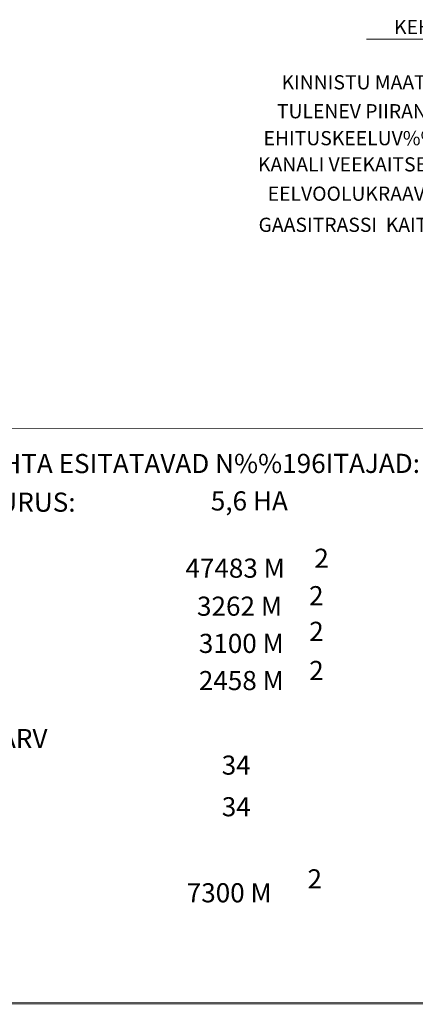
# Model space of a CAD drawing. Extents: x 548307 to 549086, y 6583393 to 6584628.
# Drawn here: x 548887 to 548929, y 6584147 to 6584252 of the extents above; entities that cross this region are included whole.
import ezdxf
from ezdxf.enums import TextEntityAlignment as Align

# ---------------------------------------------------------------- set-up
doc = ezdxf.new("R2010")
doc.units = 0
doc.header["$MEASUREMENT"] = 0
for name, color, linetype, lineweight in [('Level 14', 7, 'Continuous', 0), ('Level 3', 7, 'Continuous', 0), ('Level 31', 7, 'Continuous', 0), ('Level 41', 7, 'Continuous', 0)]:
    doc.layers.add(name, color=color, linetype=linetype, lineweight=lineweight)
doc.styles.add('Style-INTL_ENGINEERING', font='INTL_ENGINEERING.shx')

msp = doc.modelspace()

# ---------------------------------------------------------------- linework, layer by layer
at = {"layer": 'Level 14', "color": 7, "linetype": 'Continuous', "lineweight": 0}
msp.add_line((548924.08, 6584249.55), (548951.76, 6584249.55), dxfattribs=at)
at = {"layer": 'Level 3', "color": 7, "linetype": 'Continuous', "lineweight": 0}
for p, q in [((548855.19, 6584208.36), (548938.35, 6584208.42)), ((548855.23, 6584147.49), (548938.39, 6584147.55))]:
    msp.add_line(p, q, dxfattribs=at)
at = {"layer": 'Level 41', "color": 7, "linetype": 'Continuous', "lineweight": 0}
msp.add_line((549078.6, 6584147.66), (548541.6, 6584147.66), dxfattribs=at)

# ---------------------------------------------------------------- texts
at = {"layer": 'Level 14', "color": 7, "linetype": 'Continuous', "lineweight": 0, "style": 'Style-INTL_ENGINEERING'}
msp.add_text('PLANEERITAVA ALA KOHTA ESITATAVAD N%%196ITAJAD:', height=2.0247, rotation=0.0348139, dxfattribs=at).set_placement((548856.29, 6584203.63))
at = {"layer": 'Level 3', "color": 7, "linetype": 'Continuous', "lineweight": 0, "style": 'Style-INTL_ENGINEERING'}
for s, height, p in [('PLANEERITAVA ALA SUURUS:', 2.0247, (548856.09, 6584199.55)), ('5,6 HA', 2.025, (548907.61, 6584199.7)), ('2', 2.02482, (548918.55, 6584193.64)), ('47483 M', 2.02002, (548904.93, 6584192.59)), ('2', 2.02482, (548917.99, 6584189.68)), ('3262 M', 2.025, (548906.15, 6584188.57)), ('2', 2.02482, (548918.01, 6584185.91)), ('3100 M', 2.02002, (548906.35, 6584184.64)), ('2', 2.02482, (548918.01, 6584181.77)), ('2458 M', 2.02002, (548906.35, 6584180.71)), ('PARKIMISKOHTADE ARV', 2.0247, (548859.53, 6584174.56)), ('34', 2.02002, (548908.76, 6584171.77)), ('34', 2.02002, (548908.77, 6584167.37)), ('2', 2.02482, (548917.83, 6584159.74)), ('7300 M', 2.02002, (548905.07, 6584158.27))]:
    msp.add_text(s, height=height, rotation=0.0348139, dxfattribs=at).set_placement(p)
at = {"layer": 'Level 31', "color": 7, "linetype": 'Continuous', "lineweight": 0, "style": 'Style-INTL_ENGINEERING'}
for s, p in [('KEHTIVAD PIIRANGUD', (548937.44571, 6584250.82)), ('KINNISTU MAAT%%220KIL I  ASUB VASKJALA-%%220LEMISTE KANALIST', (548949.50526, 6584244.98001)), (' TULENEV PIIRANGUV%%214%%214ND 100 M ULATUSES JA ', (548942.88277, 6584241.92001)), (' EHITUSKEELUV%%214%%214ND 50 M ULATUSES', (548936.67239, 6584239.07)), ('KANALI VEEKAITSEV%%214%%214ND 10 M', (548933.15964, 6584236.3)), ('EELVOOLUKRAAVIDE KAITSEV%%214%%214ND 25 M', (548938.80745, 6584233.2)), ('GAASITRASSI  KAITSEV%%214%%214ND 5 M', (548933.85179, 6584229.91))]:
    msp.add_text(s, height=1.5, rotation=0.0000111, dxfattribs=at).set_placement(p, align=Align.MIDDLE_CENTER)

doc.saveas('drawing.dxf')
